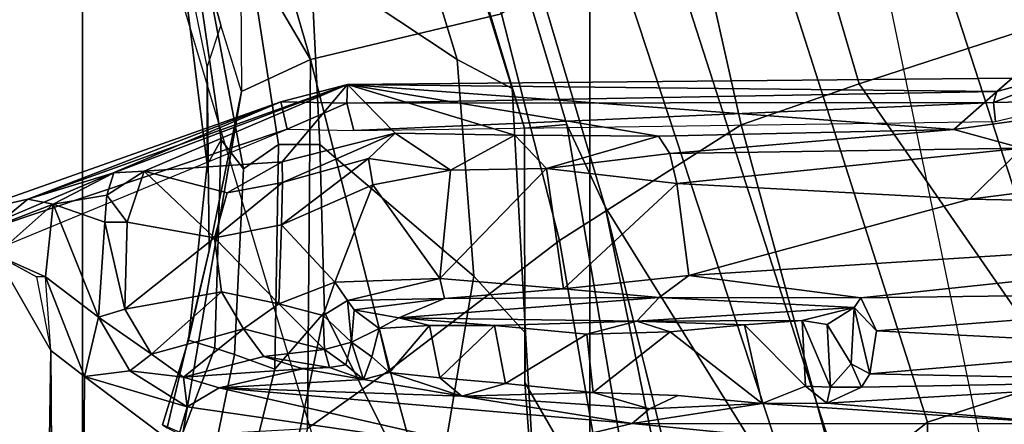
# Model space of a CAD drawing. Units: inches. Extents: x -87 to 88, y -51 to 45.
# Drawn here: x -32 to -31, y 2 to 3 of the extents above; entities that cross this region are included whole.
import ezdxf

# ---------------------------------------------------------------- set-up
doc = ezdxf.new("R2010")
doc.units = ezdxf.units.IN
doc.header["$MEASUREMENT"] = 0
for name, color, linetype in [('SEAT-BASE', 5, 'Continuous'), ('SEAT-CHASSIS', 5, 'Continuous'), ('SEAT-FABRIC', 5, 'Continuous'), ('SEAT-FRAME', 5, 'Continuous')]:
    doc.layers.add(name, color=color, linetype=linetype)

# ---------------------------------------------------------------- blocks, each defined once
blk = doc.blocks.new('1AERON2_B_TLIMANGL_ARMS_POSTUREFITSL_3T')
at = {"layer": 'SEAT-BASE'}
for points in [[(-1.0437, 1.701, 6.6264), (-4.3746, 12.7122, 4.1389), (-4.324, 12.2313, 4.2077), (-1.2495, 1.6518, 6.5161)], [(-4.324, 12.2313, 4.2077), (-3.8678, 10.5115, 4.5256), (-1.3248, 1.7804, 6.4477), (-1.2495, 1.6518, 6.5161)], [(-0.1542, 1.3595, 4.1832), (-3.5595, 11.7694, 3.1616), (-3.47, 11.8649, 3.2423), (-0.095, 1.3539, 4.3018)], [(-3.47, 11.8649, 3.2423), (-2.9258, 9.7068, 3.9879), (-0.1239, 1.7559, 5.6622), (-0.095, 1.3539, 4.3018)], [(-3.6772, 11.7154, 3.1096), (-3.5595, 11.7694, 3.1616), (-0.1542, 1.3595, 4.1832), (-0.2684, 1.3642, 4.119)], [(-0.4265, 1.3128, 4.119), (-3.7957, 11.6821, 3.0957), (-3.6772, 11.7154, 3.1096), (-0.2684, 1.3642, 4.119)], [(-0.5847, 1.2614, 4.119), (-3.9113, 11.6394, 3.1096), (-3.7957, 11.6821, 3.0957), (-0.4265, 1.3128, 4.119)], [(-0.719, 1.1512, 4.3018), (-4.1668, 11.6385, 3.2423), (-4.0382, 11.6139, 3.1616), (-0.6744, 1.1905, 4.1832)], [(-3.3384, 9.5727, 3.9879), (-4.1668, 11.6385, 3.2423), (-0.719, 1.1512, 4.3018), (-0.9319, 1.4933, 5.6622)], [(-4.0382, 11.6139, 3.1616), (-3.9113, 11.6394, 3.1096), (-0.5847, 1.2614, 4.119), (-0.6744, 1.1905, 4.1832)], [(-1.032, 1.6207, 6.1381), (-3.4972, 9.548, 4.4046), (-3.4299, 9.5829, 4.297), (-1.0187, 1.578, 6.004)], [(-3.4299, 9.5829, 4.297), (-3.3783, 9.5833, 4.1787), (-0.9734, 1.5819, 5.8711), (-1.0187, 1.578, 6.004)], [(-0.9734, 1.5819, 5.8711), (-3.3783, 9.5833, 4.1787), (-3.3384, 9.5727, 3.9879), (-0.9319, 1.4933, 5.6622)], [(-3.3759, 8.8451, 4.6181), (-3.1559, 8.3768, 4.7054), (-1.0913, 1.6518, 6.156), (-1.2492, 1.7567, 6.1669)], [(-1.0913, 1.6518, 6.156), (-3.1559, 8.3768, 4.7054), (-3.1003, 8.2717, 4.6837), (-1.032, 1.6207, 6.1381)], [(-0.5199, 1.9742, 6.6862), (-0.7398, 1.9027, 6.6862), (-0.6581, 1.6256, 6.7516), (-0.423, 1.702, 6.7516)], [(-0.6581, 1.6256, 6.7516), (-0.7398, 1.9027, 6.6862), (-0.8432, 1.8393, 6.6746), (-0.7854, 1.5817, 6.7366)], [(-0.8432, 1.8393, 6.6746), (-1.0437, 1.701, 6.6264), (-0.9812, 1.457, 6.7006), (-0.7854, 1.5817, 6.7366)], [(-1.3459, 1.6887, 6.4283), (-1.3608, 1.6445, 6.3943), (-1.3855, 1.7651, 6.3529), (-1.3697, 1.7747, 6.3972)], [(-1.3248, 1.7804, 6.4477), (-1.3237, 1.6176, 6.4607), (-1.3459, 1.6887, 6.4283), (-1.3697, 1.7747, 6.3972)], [(-1.3248, 1.7804, 6.4477), (-1.3237, 1.6176, 6.4607), (-1.3237, 1.6176, 6.4607), (-1.2495, 1.6518, 6.5161)], [(-1.3608, 1.6445, 6.3943), (-1.3855, 1.7651, 6.3529), (-1.3883, 1.7602, 6.3093), (-1.3608, 1.5386, 6.3341)], [(-1.2839, 1.5604, 6.2224), (-1.3217, 1.5343, 6.2577), (-1.3634, 1.7538, 6.2369), (-1.316, 1.7665, 6.1859)], [(-1.2395, 1.5603, 6.2066), (-1.2839, 1.5604, 6.2224), (-1.316, 1.7665, 6.1859), (-1.2492, 1.7567, 6.1669)], [(-1.3455, 1.5654, 6.2874), (-1.3608, 1.5386, 6.3341), (-1.3883, 1.7602, 6.3093), (-1.3716, 1.7435, 6.26)], [(-1.3455, 1.5654, 6.2874), (-1.3716, 1.7435, 6.26), (-1.3634, 1.7538, 6.2369), (-1.3217, 1.5343, 6.2577)], [(-1.2395, 1.5603, 6.2066), (-1.2492, 1.7567, 6.1669), (-1.0913, 1.6518, 6.156), (-1.0736, 1.4185, 6.2079)], [(-0.9812, 1.457, 6.7006), (-1.0437, 1.701, 6.6264), (-1.2495, 1.6518, 6.5161), (-1.1641, 1.318, 6.6391)], [(-0.4186, 1.2801, 6.8397), (-0.423, 1.702, 6.7516), (-0.6581, 1.6256, 6.7516), (-0.4186, 1.2801, 6.8397)], [(-1.3237, 1.6176, 6.4607), (-1.3459, 1.6887, 6.4283), (-1.3608, 1.6445, 6.3943), (-1.3587, 1.4464, 6.4353)], [(-1.2525, 1.2546, 6.5979), (-1.2495, 1.6518, 6.5161), (-1.3237, 1.6176, 6.4607), (-1.3873, 1.247, 6.4886)], [(-1.3807, 1.3496, 6.3617), (-1.3587, 1.4464, 6.4353), (-1.3608, 1.6445, 6.3943), (-1.3608, 1.5386, 6.3341)], [(-1.2495, 1.6518, 6.5161), (-1.2495, 1.6518, 6.5161), (-1.2525, 1.2546, 6.5979), (-1.1641, 1.318, 6.6391)], [(-1.0736, 1.4185, 6.2079), (-1.0913, 1.6518, 6.156), (-1.032, 1.6207, 6.1381), (-1.0179, 1.3573, 6.1793)], [(-0.7854, 1.5817, 6.7366), (-0.6725, 1.1665, 6.8397), (-0.4186, 1.2801, 6.8397), (-0.6581, 1.6256, 6.7516)], [(-1.3237, 1.6176, 6.4607), (-1.3587, 1.4464, 6.4353), (-1.4039, 1.2555, 6.449), (-1.3873, 1.247, 6.4886)], [(-1.032, 1.6207, 6.1381), (-1.0187, 1.578, 6.004), (-1.0184, 1.3041, 6.06), (-1.0179, 1.3573, 6.1793)], [(-1.0184, 1.3041, 6.06), (-1.0187, 1.578, 6.004), (-0.9734, 1.5819, 5.8711), (-0.8883, 1.0796, 6.0105)], [(-0.9016, 1.0001, 6.8397), (-0.6725, 1.1665, 6.8397), (-0.7854, 1.5817, 6.7366), (-0.9812, 1.457, 6.7006)], [(-0.8443, 1.0617, 5.7919), (-0.8883, 1.0796, 6.0105), (-0.9734, 1.5819, 5.8711), (-0.9319, 1.4933, 5.6622)], [(-1.3807, 1.3496, 6.3617), (-1.3608, 1.5386, 6.3341), (-1.3455, 1.5654, 6.2874), (-1.3524, 1.3412, 6.2976)], [(-1.3313, 1.3345, 6.2789), (-1.3524, 1.3412, 6.2976), (-1.3455, 1.5654, 6.2874), (-1.3217, 1.5343, 6.2577)], [(-1.3313, 1.3345, 6.2789), (-1.3217, 1.5343, 6.2577), (-1.2839, 1.5604, 6.2224), (-1.2878, 1.3185, 6.2518)], [(-1.2878, 1.3185, 6.2518), (-1.2839, 1.5604, 6.2224), (-1.2395, 1.5603, 6.2066), (-1.2342, 1.3799, 6.2319)], [(-1.2342, 1.3799, 6.2319), (-1.2395, 1.5603, 6.2066), (-1.0736, 1.4185, 6.2079), (-1.1187, 1.1478, 6.2723)], [(-0.9319, 1.4933, 5.6622), (-0.719, 1.1512, 4.3018), (-0.8221, 1.0503, 5.494), (-0.877, 1.2718, 5.5781)], [(-0.8221, 1.0503, 5.494), (-0.8221, 1.0503, 5.494), (-0.8443, 1.0617, 5.7919), (-0.9319, 1.4933, 5.6622)], [(-1.1641, 1.318, 6.6391), (-1.1141, 1.1353, 6.7098), (-0.9016, 1.0001, 6.8397), (-0.9812, 1.457, 6.7006)], [(-1.4039, 1.2555, 6.449), (-1.3587, 1.4464, 6.4353), (-1.3807, 1.3496, 6.3617), (-1.4088, 1.2586, 6.3883)], [(-1.0061, 1.1609, 6.2525), (-1.1187, 1.1478, 6.2723), (-1.0736, 1.4185, 6.2079), (-1.0179, 1.3573, 6.1793)], [(-1.2777, 1.1714, 6.2534), (-1.3131, 1.2173, 6.2593), (-1.2878, 1.3185, 6.2518), (-1.2342, 1.3799, 6.2319)], [(-1.1795, 1.0618, 6.2849), (-1.2777, 1.1714, 6.2534), (-1.2342, 1.3799, 6.2319), (-1.1187, 1.1478, 6.2723)], [(-1.3874, 1.2492, 6.3212), (-1.4088, 1.2586, 6.3883), (-1.3807, 1.3496, 6.3617), (-1.3524, 1.3412, 6.2976)], [(-0.997, 1.0198, 6.181), (-1.0061, 1.1609, 6.2525), (-1.0179, 1.3573, 6.1793), (-1.0184, 1.3041, 6.06)], [(-1.3874, 1.2492, 6.3212), (-1.3524, 1.3412, 6.2976), (-1.3313, 1.3345, 6.2789), (-1.352, 1.2334, 6.2814)], [(-1.3131, 1.2173, 6.2593), (-1.352, 1.2334, 6.2814), (-1.3313, 1.3345, 6.2789), (-1.2878, 1.3185, 6.2518)], [(-1.1141, 1.1353, 6.7098), (-1.1641, 1.318, 6.6391), (-1.2525, 1.2546, 6.5979), (-1.329, 0.9608, 6.6517)], [(-0.5843, 1.168, 4.1108), (-0.5847, 1.2614, 4.119), (-0.3873, 1.3255, 4.119), (-0.3327, 1.2498, 4.1108)], [(-0.8981, 1.0035, 6.0349), (-0.997, 1.0198, 6.181), (-1.0184, 1.3041, 6.06), (-0.8883, 1.0796, 6.0105)], [(-0.6725, 1.1665, 6.8397), (-0.6291, 1.0913, 6.9828), (-0.3917, 1.1976, 6.9828), (-0.4186, 1.2801, 6.8397)], [(-0.5843, 1.168, 4.1108), (-0.6776, 1.0921, 4.1852), (-0.6744, 1.1905, 4.1832), (-0.5847, 1.2614, 4.119)]]:
    blk.add_3dface(points, dxfattribs=at)
at = {"layer": 'SEAT-CHASSIS'}
for points in [[(-0.4207, 1.6419, 11.6177), (-0.5134, 1.6058, 11.6399), (-0.4189, 1.6079, 11.6432)], [(-0.4207, 1.6419, 11.6177), (-0.5099, 1.6175, 11.6193), (-0.5134, 1.6058, 11.6399)], [(-0.5099, 1.6175, 11.6193), (-0.4207, 1.6419, 11.6177), (-0.4933, 1.6319, 11.4497)], [(-1.4612, 1.5299, 11.3467), (-1.5538, 1.5016, 11.389), (-1.2095, 1.625, 11.4041)], [(-1.2815, 1.6063, 11.6928), (-1.2095, 1.625, 11.4041), (-1.5538, 1.5016, 11.389)], [(-1.4286, 1.5316, 11.2881), (-1.4612, 1.5299, 11.3467), (-1.2095, 1.625, 11.4041)], [(-1.2095, 1.625, 11.4041), (-1.28, 1.5417, 10.6083), (-1.4286, 1.5316, 11.2881)], [(-1.2101, 1.6048, 11.7063), (-1.2095, 1.625, 11.4041), (-1.2815, 1.6063, 11.6928)], [(-1.28, 1.5417, 10.6083), (-1.2095, 1.625, 11.4041), (-1.1582, 1.5727, 10.4699)], [(-1.2095, 1.625, 11.4041), (-1.2101, 1.6048, 11.7063), (-0.5099, 1.6175, 11.6193)], [(-0.5562, 1.5767, 10.5193), (-1.2095, 1.625, 11.4041), (-0.4933, 1.6319, 11.4497)], [(-0.4933, 1.6319, 11.4497), (-1.2095, 1.625, 11.4041), (-0.5099, 1.6175, 11.6193)], [(-0.8744, 1.5693, 10.4027), (-1.2095, 1.625, 11.4041), (-0.5562, 1.5767, 10.5193)], [(-1.0292, 1.5703, 10.41), (-1.2095, 1.625, 11.4041), (-0.8744, 1.5693, 10.4027)], [(-1.1582, 1.5727, 10.4699), (-1.2095, 1.625, 11.4041), (-1.0292, 1.5703, 10.41)], [(-0.4811, 1.5871, 10.5497), (-0.5562, 1.5767, 10.5193), (-0.4933, 1.6319, 11.4497)], [(-0.5099, 1.6175, 11.6193), (-1.2101, 1.6048, 11.7063), (-0.5134, 1.6058, 11.6399)], [(-1.6418, 1.4537, 11.6616), (-1.2745, 1.577, 11.718), (-1.2815, 1.6063, 11.6928)], [(-1.6207, 1.4865, 11.6365), (-1.6418, 1.4537, 11.6616), (-1.2815, 1.6063, 11.6928)], [(-1.5538, 1.5016, 11.389), (-1.6207, 1.4865, 11.6365), (-1.2815, 1.6063, 11.6928)], [(-1.2101, 1.6048, 11.7063), (-1.2815, 1.6063, 11.6928), (-1.2745, 1.577, 11.718)], [(-1.2026, 1.5756, 11.7265), (-1.2101, 1.6048, 11.7063), (-1.2745, 1.577, 11.718)], [(-1.2026, 1.5756, 11.7265), (-0.5134, 1.6058, 11.6399), (-1.2101, 1.6048, 11.7063)], [(-0.5134, 1.6058, 11.6399), (-1.2026, 1.5756, 11.7265), (-0.5113, 1.5853, 11.655)], [(-0.5134, 1.6058, 11.6399), (-0.5113, 1.5853, 11.655), (-0.4189, 1.6079, 11.6432)], [(-0.4811, 1.5871, 10.5497), (-0.4827, 1.5565, 10.5088), (-0.5562, 1.5767, 10.5193)], [(-1.2745, 1.577, 11.718), (-1.6418, 1.4537, 11.6616), (-1.6219, 1.4336, 11.6717)], [(-1.2794, 1.5194, 10.5363), (-1.28, 1.5417, 10.6083), (-1.1582, 1.5727, 10.4699)], [(-1.1582, 1.5727, 10.4699), (-1.187, 1.5453, 10.448), (-1.2794, 1.5194, 10.5363)], [(-1.0985, 1.5329, 10.3866), (-1.187, 1.5453, 10.448), (-1.1582, 1.5727, 10.4699)], [(-1.0985, 1.5329, 10.3866), (-1.1582, 1.5727, 10.4699), (-1.0292, 1.5703, 10.41)], [(-1.0292, 1.5703, 10.41), (-0.995, 1.5344, 10.3598), (-1.0985, 1.5329, 10.3866)], [(-0.995, 1.5344, 10.3598), (-1.0292, 1.5703, 10.41), (-0.8744, 1.5693, 10.4027)], [(-0.8623, 1.5508, 10.377), (-0.8744, 1.5693, 10.4027), (-0.5562, 1.5767, 10.5193)], [(-0.5562, 1.5767, 10.5193), (-0.4827, 1.5565, 10.5088), (-0.8623, 1.5508, 10.377)], [(-0.995, 1.5344, 10.3598), (-0.8744, 1.5693, 10.4027), (-0.8623, 1.5508, 10.377)], [(-0.8623, 1.5508, 10.377), (-0.8547, 1.5186, 10.3573), (-0.995, 1.5344, 10.3598)], [(-0.8623, 1.5508, 10.377), (-0.4827, 1.5565, 10.5088), (-0.8547, 1.5186, 10.3573)], [(-0.8547, 1.5186, 10.3573), (-0.4827, 1.5565, 10.5088), (-0.5389, 1.5016, 10.4685)], [(-0.5389, 1.5016, 10.4685), (-0.4827, 1.5565, 10.5088), (-0.4455, 1.5135, 10.5035)], [(-1.4286, 1.5316, 11.2881), (-1.28, 1.5417, 10.6083), (-1.3392, 1.5083, 10.6592)], [(-1.2794, 1.5194, 10.5363), (-1.3392, 1.5083, 10.6592), (-1.28, 1.5417, 10.6083)], [(-1.2808, 1.4738, 10.5141), (-1.2794, 1.5194, 10.5363), (-1.187, 1.5453, 10.448)], [(-1.1824, 1.5171, 10.4264), (-1.2808, 1.4738, 10.5141), (-1.187, 1.5453, 10.448)], [(-1.1824, 1.5171, 10.4264), (-1.187, 1.5453, 10.448), (-1.0985, 1.5329, 10.3866)], [(-1.4612, 1.5299, 11.3467), (-1.5267, 1.4962, 11.3651), (-1.5538, 1.5016, 11.389)], [(-1.5267, 1.4962, 11.3651), (-1.4612, 1.5299, 11.3467), (-1.4688, 1.5058, 11.3315)], [(-1.4471, 1.4767, 11.278), (-1.4688, 1.5058, 11.3315), (-1.4286, 1.5316, 11.2881)], [(-1.4612, 1.5299, 11.3467), (-1.4286, 1.5316, 11.2881), (-1.4688, 1.5058, 11.3315)], [(-1.353, 1.4601, 10.6514), (-1.4471, 1.4767, 11.278), (-1.4286, 1.5316, 11.2881)], [(-1.353, 1.4601, 10.6514), (-1.4286, 1.5316, 11.2881), (-1.3392, 1.5083, 10.6592)], [(-1.0985, 1.5329, 10.3866), (-1.1099, 1.4162, 10.3838), (-1.1824, 1.5171, 10.4264)], [(-0.9768, 1.405, 10.3548), (-1.1099, 1.4162, 10.3838), (-0.995, 1.5344, 10.3598)], [(-1.0985, 1.5329, 10.3866), (-0.995, 1.5344, 10.3598), (-1.1099, 1.4162, 10.3838)], [(-0.995, 1.5344, 10.3598), (-0.8547, 1.5186, 10.3573), (-0.9768, 1.405, 10.3548)], [(-1.353, 1.4601, 10.6514), (-1.3392, 1.5083, 10.6592), (-1.2794, 1.5194, 10.5363)], [(-1.2794, 1.5194, 10.5363), (-1.2808, 1.4738, 10.5141), (-1.353, 1.4601, 10.6514)], [(-1.2808, 1.4738, 10.5141), (-1.1824, 1.5171, 10.4264), (-1.2231, 1.4121, 10.4602)], [(-1.1824, 1.5171, 10.4264), (-1.1099, 1.4162, 10.3838), (-1.2231, 1.4121, 10.4602)], [(-0.8547, 1.5186, 10.3573), (-0.8417, 1.4193, 10.3584), (-0.9768, 1.405, 10.3548)], [(-0.8417, 1.4193, 10.3584), (-0.8547, 1.5186, 10.3573), (-0.5389, 1.5016, 10.4685)], [(-0.4455, 1.5135, 10.5035), (0.1993, 1.486, 10.7456), (-0.5389, 1.5016, 10.4685)], [(-1.5904, 1.4717, 11.3795), (-1.6207, 1.4865, 11.6365), (-1.5538, 1.5016, 11.389)], [(-1.5538, 1.5016, 11.389), (-1.5267, 1.4962, 11.3651), (-1.5904, 1.4717, 11.3795)], [(-1.5267, 1.4962, 11.3651), (-1.5883, 1.4418, 11.3653), (-1.5904, 1.4717, 11.3795)], [(-1.535, 1.4179, 11.3605), (-1.5883, 1.4418, 11.3653), (-1.5267, 1.4962, 11.3651)], [(-1.5267, 1.4962, 11.3651), (-1.4777, 1.3747, 11.3406), (-1.535, 1.4179, 11.3605)], [(-1.4688, 1.5058, 11.3315), (-1.4711, 1.4767, 11.3293), (-1.5267, 1.4962, 11.3651)], [(-1.4711, 1.4767, 11.3293), (-1.4777, 1.3747, 11.3406), (-1.5267, 1.4962, 11.3651)], [(-1.4711, 1.4767, 11.3293), (-1.4688, 1.5058, 11.3315), (-1.4471, 1.4767, 11.278)], [(-0.5389, 1.5016, 10.4685), (0.1993, 1.486, 10.7456), (-0.8417, 1.4193, 10.3584)], [(0.1993, 1.486, 10.7456), (-0.6565, 1.3953, 10.4341), (-0.8417, 1.4193, 10.3584)], [(-0.08, 1.4029, 10.652), (-0.6565, 1.3953, 10.4341), (0.1993, 1.486, 10.7456)], [(-1.4495, 1.383, 11.3033), (-1.4777, 1.3747, 11.3406), (-1.4711, 1.4767, 11.3293)], [(-1.4495, 1.383, 11.3033), (-1.4711, 1.4767, 11.3293), (-1.4471, 1.4767, 11.278)], [(-1.353, 1.4601, 10.6514), (-1.4495, 1.383, 11.3033), (-1.4471, 1.4767, 11.278)], [(-1.2808, 1.4738, 10.5141), (-1.2836, 1.3888, 10.5407), (-1.353, 1.4601, 10.6514)], [(-1.2231, 1.4121, 10.4602), (-1.2836, 1.3888, 10.5407), (-1.2808, 1.4738, 10.5141)], [(-1.353, 1.4601, 10.6514), (-1.3452, 1.4018, 10.6546), (-1.4495, 1.383, 11.3033)], [(-1.3452, 1.4018, 10.6546), (-1.353, 1.4601, 10.6514), (-1.2836, 1.3888, 10.5407)], [(-1.5717, -1.455, 11.3629), (-1.5883, 1.4418, 11.3653), (-1.5292, 1.3385, 11.3622)], [(-1.5445, 1.4179, 11.3622), (-1.5292, 1.3385, 11.3622), (-1.5883, 1.4418, 11.3653)], [(-1.5883, 1.4418, 11.3653), (-1.535, 1.4179, 11.3605), (-1.5445, 1.4179, 11.3622)], [(-1.535, 1.4179, 11.3605), (-1.4777, 1.3747, 11.3406), (-1.493, 1.3107, 11.3598)], [(-1.5292, 1.3385, 11.3622), (-1.535, 1.4179, 11.3605), (-1.493, 1.3107, 11.3598)], [(-1.2231, 1.4121, 10.4602), (-1.2357, 1.3763, 10.4987), (-1.2836, 1.3888, 10.5407)], [(-1.2357, 1.3763, 10.4987), (-1.2231, 1.4121, 10.4602), (-1.2094, 1.3924, 10.4671)], [(-1.1099, 1.4162, 10.3838), (-1.2094, 1.3924, 10.4671), (-1.2231, 1.4121, 10.4602)], [(-1.1051, 1.3945, 10.4002), (-1.2094, 1.3924, 10.4671), (-1.1099, 1.4162, 10.3838)], [(-1.1051, 1.3945, 10.4002), (-1.1099, 1.4162, 10.3838), (-0.9768, 1.405, 10.3548)], [(-0.8738, 1.3956, 10.3666), (-0.9768, 1.405, 10.3548), (-0.8417, 1.4193, 10.3584)], [(-0.8417, 1.4193, 10.3584), (-0.6565, 1.3953, 10.4341), (-0.8738, 1.3956, 10.3666)], [(-1.4495, 1.383, 11.3033), (-1.3452, 1.4018, 10.6546), (-1.4209, 1.3346, 11.3027)], [(-1.3452, 1.4018, 10.6546), (-1.3216, 1.362, 10.6579), (-1.4209, 1.3346, 11.3027)], [(-1.3452, 1.4018, 10.6546), (-1.2836, 1.3888, 10.5407), (-1.3216, 1.362, 10.6579)], [(-0.9768, 1.405, 10.3548), (-0.8738, 1.3956, 10.3666), (-1.1051, 1.3945, 10.4002)], [(-0.6565, 1.3953, 10.4341), (-0.08, 1.4029, 10.652), (-0.6396, 1.3597, 10.4572)], [(-0.08, 1.4029, 10.652), (-0.3055, 1.3426, 10.6004), (-0.6396, 1.3597, 10.4572)], [(-1.2357, 1.3763, 10.4987), (-1.2094, 1.3924, 10.4671), (-1.2052, 1.3476, 10.5765)], [(-1.2094, 1.3924, 10.4671), (-1.1051, 1.3945, 10.4002), (-1.2023, 1.3825, 10.5034)], [(-1.2023, 1.3825, 10.5034), (-1.2052, 1.3476, 10.5765), (-1.2094, 1.3924, 10.4671)], [(-1.1542, 1.3737, 10.8767), (-1.2023, 1.3825, 10.5034), (-1.1051, 1.3945, 10.4002)], [(-0.8738, 1.3956, 10.3666), (-0.8979, 1.3701, 11.012), (-1.1542, 1.3737, 10.8767)], [(-1.1051, 1.3945, 10.4002), (-0.8738, 1.3956, 10.3666), (-1.1542, 1.3737, 10.8767)], [(-0.6635, 1.385, 10.4534), (-0.8979, 1.3701, 11.012), (-0.8738, 1.3956, 10.3666)], [(-0.8738, 1.3956, 10.3666), (-0.6565, 1.3953, 10.4341), (-0.6635, 1.385, 10.4534)], [(-0.6565, 1.3953, 10.4341), (-0.6396, 1.3597, 10.4572), (-0.6635, 1.385, 10.4534)], [(-1.4495, 1.383, 11.3033), (-1.4209, 1.3346, 11.3027), (-1.4777, 1.3747, 11.3406)], [(-1.2836, 1.3888, 10.5407), (-1.2345, 1.3397, 10.5531), (-1.3216, 1.362, 10.6579)], [(-1.2357, 1.3763, 10.4987), (-1.2345, 1.3397, 10.5531), (-1.2836, 1.3888, 10.5407)], [(-1.1754, 1.3625, 10.8439), (-1.2052, 1.3476, 10.5765), (-1.2023, 1.3825, 10.5034)], [(-1.1542, 1.3737, 10.8767), (-1.1754, 1.3625, 10.8439), (-1.2023, 1.3825, 10.5034)], [(-0.7197, 1.371, 10.8846), (-0.8979, 1.3701, 11.012), (-0.6635, 1.385, 10.4534)], [(-0.6635, 1.385, 10.4534), (-0.6929, 1.3667, 10.802), (-0.7197, 1.371, 10.8846)], [(-0.6667, 1.3242, 10.5299), (-0.6929, 1.3667, 10.802), (-0.6635, 1.385, 10.4534)], [(-0.6667, 1.3242, 10.5299), (-0.6635, 1.385, 10.4534), (-0.6469, 1.3137, 10.5102)], [(-0.6396, 1.3597, 10.4572), (-0.6469, 1.3137, 10.5102), (-0.6635, 1.385, 10.4534)], [(-1.493, 1.3107, 11.3598), (-1.4777, 1.3747, 11.3406), (-1.4439, 1.3167, 11.34)], [(-1.4439, 1.3167, 11.34), (-1.4777, 1.3747, 11.3406), (-1.4209, 1.3346, 11.3027)], [(-1.2357, 1.3763, 10.4987), (-1.2052, 1.3476, 10.5765), (-1.2345, 1.3397, 10.5531)], [(-1.1542, 1.3737, 10.8767), (-1.1212, 1.3654, 10.9417), (-1.1754, 1.3625, 10.8439)], [(-1.1542, 1.3737, 10.8767), (-0.8979, 1.3701, 11.012), (-1.0512, 1.3657, 10.997)], [(-1.1542, 1.3737, 10.8767), (-1.0512, 1.3657, 10.997), (-1.1212, 1.3654, 10.9417)], [(-0.9518, 1.3563, 11.0282), (-1.0512, 1.3657, 10.997), (-0.8979, 1.3701, 11.012)], [(-0.9518, 1.3563, 11.0282), (-0.8979, 1.3701, 11.012), (-0.862, 1.3587, 11.015)], [(-0.7819, 1.3664, 10.9681), (-0.8979, 1.3701, 11.012), (-0.7197, 1.371, 10.8846)], [(-0.862, 1.3587, 11.015), (-0.8979, 1.3701, 11.012), (-0.7819, 1.3664, 10.9681)], [(-0.7161, 1.3001, 10.8925), (-0.7819, 1.3664, 10.9681), (-0.7197, 1.371, 10.8846)], [(-0.689, 1.2993, 10.8021), (-0.7161, 1.3001, 10.8925), (-0.7197, 1.371, 10.8846)], [(-0.689, 1.2993, 10.8021), (-0.7197, 1.371, 10.8846), (-0.6929, 1.3667, 10.802)], [(-1.3216, 1.362, 10.6579), (-1.3863, 1.3098, 11.2989), (-1.4209, 1.3346, 11.3027)], [(-1.3863, 1.3098, 11.2989), (-1.3216, 1.362, 10.6579), (-1.2996, 1.3321, 10.7242)], [(-1.2996, 1.3321, 10.7242), (-1.3216, 1.362, 10.6579), (-1.2345, 1.3397, 10.5531)], [(-1.1754, 1.3625, 10.8439), (-1.1833, 1.3319, 10.7993), (-1.2052, 1.3476, 10.5765)], [(-1.1754, 1.3625, 10.8439), (-1.1643, 1.315, 10.8843), (-1.1833, 1.3319, 10.7993)], [(-1.1212, 1.3654, 10.9417), (-1.1643, 1.315, 10.8843), (-1.1754, 1.3625, 10.8439)], [(-1.1212, 1.3654, 10.9417), (-1.1102, 1.3092, 10.9586), (-1.1643, 1.315, 10.8843)], [(-1.1102, 1.3092, 10.9586), (-1.1212, 1.3654, 10.9417), (-1.0512, 1.3657, 10.997)], [(-1.0392, 1.3031, 11.0073), (-1.1102, 1.3092, 10.9586), (-1.0512, 1.3657, 10.997)], [(-1.0392, 1.3031, 11.0073), (-1.0512, 1.3657, 10.997), (-0.9518, 1.3563, 11.0282)], [(-0.9447, 1.2933, 11.0293), (-0.9518, 1.3563, 11.0282), (-0.862, 1.3587, 11.015)], [(-0.7819, 1.3664, 10.9681), (-0.7628, 1.2817, 10.966), (-0.862, 1.3587, 11.015)], [(-0.7161, 1.3001, 10.8925), (-0.7628, 1.2817, 10.966), (-0.7819, 1.3664, 10.9681)], [(-0.689, 1.2993, 10.8021), (-0.6929, 1.3667, 10.802), (-0.6667, 1.3242, 10.5299)], [(-0.3055, 1.3426, 10.6004), (-0.6469, 1.3137, 10.5102), (-0.6396, 1.3597, 10.4572)], [(-1.2112, 1.3234, 10.6406), (-1.2345, 1.3397, 10.5531), (-1.2052, 1.3476, 10.5765)], [(-1.1924, 1.3076, 10.8567), (-1.2112, 1.3234, 10.6406), (-1.2052, 1.3476, 10.5765)], [(-1.2052, 1.3476, 10.5765), (-1.1833, 1.3319, 10.7993), (-1.1924, 1.3076, 10.8567)], [(-1.0392, 1.3031, 11.0073), (-0.9518, 1.3563, 11.0282), (-0.9447, 1.2933, 11.0293)], [(-1.5292, 1.3385, 11.3622), (-1.5115, -1.2978, 11.3622), (-1.5717, -1.455, 11.3629)], [(-1.5115, -1.2978, 11.3622), (-1.5292, 1.3385, 11.3622), (-1.493, 1.3107, 11.3598)], [(-1.2288, 1.3203, 10.6427), (-1.2996, 1.3321, 10.7242), (-1.2345, 1.3397, 10.5531)], [(-1.2345, 1.3397, 10.5531), (-1.2112, 1.3234, 10.6406), (-1.2288, 1.3203, 10.6427)], [(-0.3055, 1.3426, 10.6004), (-0.2868, 1.306, 10.669), (-0.6469, 1.3137, 10.5102)], [(-1.3863, 1.3098, 11.2989), (-1.4439, 1.3167, 11.34), (-1.4209, 1.3346, 11.3027)], [(-1.2576, 1.3188, 10.7303), (-1.3863, 1.3098, 11.2989), (-1.2996, 1.3321, 10.7242)], [(-1.2288, 1.3203, 10.6427), (-1.2587, 1.3192, 10.7302), (-1.2996, 1.3321, 10.7242)], [(-1.1643, 1.315, 10.8843), (-1.1924, 1.3076, 10.8567), (-1.1833, 1.3319, 10.7993)], [(-1.3823, 1.278, 11.336), (-1.493, 1.3107, 11.3598), (-1.4439, 1.3167, 11.34)], [(-1.4439, 1.3167, 11.34), (-1.3863, 1.3098, 11.2989), (-1.3823, 1.278, 11.336)], [(-1.2576, 1.3188, 10.7303), (-1.3479, 1.2983, 11.2946), (-1.3863, 1.3098, 11.2989)], [(-1.2576, 1.3188, 10.7303), (-1.1924, 1.3076, 10.8567), (-1.3479, 1.2983, 11.2946)], [(-1.1924, 1.3076, 10.8567), (-1.2576, 1.3188, 10.7303), (-1.2288, 1.3203, 10.6427)], [(-1.1924, 1.3076, 10.8567), (-1.2288, 1.3203, 10.6427), (-1.2112, 1.3234, 10.6406)], [(-0.689, 1.2993, 10.8021), (-0.6667, 1.3242, 10.5299), (-0.6558, 1.2991, 10.5667)], [(-0.6469, 1.3137, 10.5102), (-0.6558, 1.2991, 10.5667), (-0.6667, 1.3242, 10.5299)], [(-1.493, 1.3107, 11.3598), (-1.3945, 1.2369, 11.3605), (-1.5115, -1.2978, 11.3622)], [(-1.493, 1.3107, 11.3598), (-1.3823, 1.278, 11.336), (-1.3945, 1.2369, 11.3605)], [(-1.3479, 1.2983, 11.2946), (-1.3823, 1.278, 11.336), (-1.3863, 1.3098, 11.2989)], [(-1.0863, 1.2895, 11.0096), (-1.3479, 1.2983, 11.2946), (-1.1924, 1.3076, 10.8567)], [(-1.1924, 1.3076, 10.8567), (-1.1643, 1.315, 10.8843), (-1.0863, 1.2895, 11.0096)], [(-1.1643, 1.315, 10.8843), (-1.1102, 1.3092, 10.9586), (-1.0863, 1.2895, 11.0096)], [(-1.0392, 1.3031, 11.0073), (-1.0863, 1.2895, 11.0096), (-1.1102, 1.3092, 10.9586)], [(-0.6931, 1.2821, 10.8816), (-0.2868, 1.306, 10.669), (-0.4335, 1.2598, 11.295)], [(-0.6558, 1.2991, 10.5667), (-0.2868, 1.306, 10.669), (-0.6931, 1.2821, 10.8816)], [(-0.2868, 1.306, 10.669), (-0.6558, 1.2991, 10.5667), (-0.6469, 1.3137, 10.5102)], [(-1.3823, 1.278, 11.336), (-1.3479, 1.2983, 11.2946), (-1.0377, 1.2282, 11.3474)], [(-1.0863, 1.2895, 11.0096), (-0.903, 1.26, 11.2914), (-1.3479, 1.2983, 11.2946)], [(-0.903, 1.26, 11.2914), (-1.0377, 1.2282, 11.3474), (-1.3479, 1.2983, 11.2946)], [(-1.0863, 1.2895, 11.0096), (-1.0392, 1.3031, 11.0073), (-0.9447, 1.2933, 11.0293)], [(-0.7161, 1.3001, 10.8925), (-0.6931, 1.2821, 10.8816), (-0.7628, 1.2817, 10.966)], [(-0.689, 1.2993, 10.8021), (-0.6931, 1.2821, 10.8816), (-0.7161, 1.3001, 10.8925)], [(-0.689, 1.2993, 10.8021), (-0.6558, 1.2991, 10.5667), (-0.6931, 1.2821, 10.8816)], [(-1.0863, 1.2895, 11.0096), (-0.9447, 1.2933, 11.0293), (-0.8841, 1.2759, 11.0464)], [(-0.8841, 1.2759, 11.0464), (-0.903, 1.26, 11.2914), (-1.0863, 1.2895, 11.0096)], [(-0.9447, 1.2933, 11.0293), (-0.8535, 1.2903, 11.0157), (-0.8841, 1.2759, 11.0464)], [(-0.7628, 1.2817, 10.966), (-0.8841, 1.2759, 11.0464), (-0.8535, 1.2903, 11.0157)], [(-1.3823, 1.278, 11.336), (-1.0377, 1.2282, 11.3474), (-1.3945, 1.2369, 11.3605)], [(-0.7628, 1.2817, 10.966), (-0.4335, 1.2598, 11.295), (-0.903, 1.26, 11.2914)], [(-0.8841, 1.2759, 11.0464), (-0.7628, 1.2817, 10.966), (-0.903, 1.26, 11.2914)], [(-0.4335, 1.2598, 11.295), (-0.7628, 1.2817, 10.966), (-0.6931, 1.2821, 10.8816)], [(0.0258, 1.2636, 11.3351), (-0.5892, 1.2293, 11.3339), (-0.4335, 1.2598, 11.295)], [(-0.5583, 1.1961, 11.3556), (-0.5892, 1.2293, 11.3339), (0.0258, 1.2636, 11.3351)], [(0.0258, 1.2636, 11.3351), (0.2755, 1.2502, 11.3594), (-0.5583, 1.1961, 11.3556)], [(-1.0377, 1.2282, 11.3474), (-0.903, 1.26, 11.2914), (-0.5892, 1.2293, 11.3339)], [(-0.4335, 1.2598, 11.295), (-0.5892, 1.2293, 11.3339), (-0.903, 1.26, 11.2914)]]:
    blk.add_3dface(points, dxfattribs=at)
at = {"layer": 'SEAT-CHASSIS', "invisible_edges": 12}
for points in [[(-0.8535, 1.2903, 11.0157), (-0.9447, 1.2933, 11.0293), (-0.862, 1.3587, 11.015)], [(-0.862, 1.3587, 11.015), (-0.7628, 1.2817, 10.966), (-0.8535, 1.2903, 11.0157)]]:
    blk.add_3dface(points, dxfattribs=at)
at = {"layer": 'SEAT-FABRIC'}
for points in [[(0.2071, -8.6124, 18.8415), (0.2071, 8.6124, 18.8415), (-0.9484, 8.5757, 18.7401), (-0.9484, -8.5757, 18.7401)], [(-2.2958, -8.4159, 18.6241), (-0.9484, -8.5757, 18.7401), (-0.9484, 8.5757, 18.7401), (-2.2958, 8.4159, 18.6241)]]:
    blk.add_3dface(points, dxfattribs=at)
at = {"layer": 'SEAT-FRAME'}
for points in [[(-2.2873, 2.073, 14.4623), (-2.2875, 1.0366, 14.4867), (-1.4952, 1.0366, 14.585), (-1.4949, 2.073, 14.56)], [(-1.4952, 1.0366, 14.585), (-1.3121, 1.1192, 14.6025), (-1.2147, 1.1383, 14.6116), (-1.4949, 2.073, 14.56)], [(-1.2147, 1.1383, 14.6116), (-1.4949, 2.073, 14.56), (-0.6998, 2.073, 14.631), (-0.5063, 1.1383, 14.6681)], [(-0.6998, 2.073, 14.631), (-0.5063, 1.1383, 14.6681), (0.2034, 1.1383, 14.7033), (0.0974, 2.073, 14.6754)]]:
    blk.add_3dface(points, dxfattribs=at)

msp = doc.modelspace()

# ---------------------------------------------------------------- block references
msp.add_blockref('1AERON2_B_TLIMANGL_ARMS_POSTUREFITSL_3T', (-30.5719, 1.2255))

doc.saveas('drawing.dxf')
